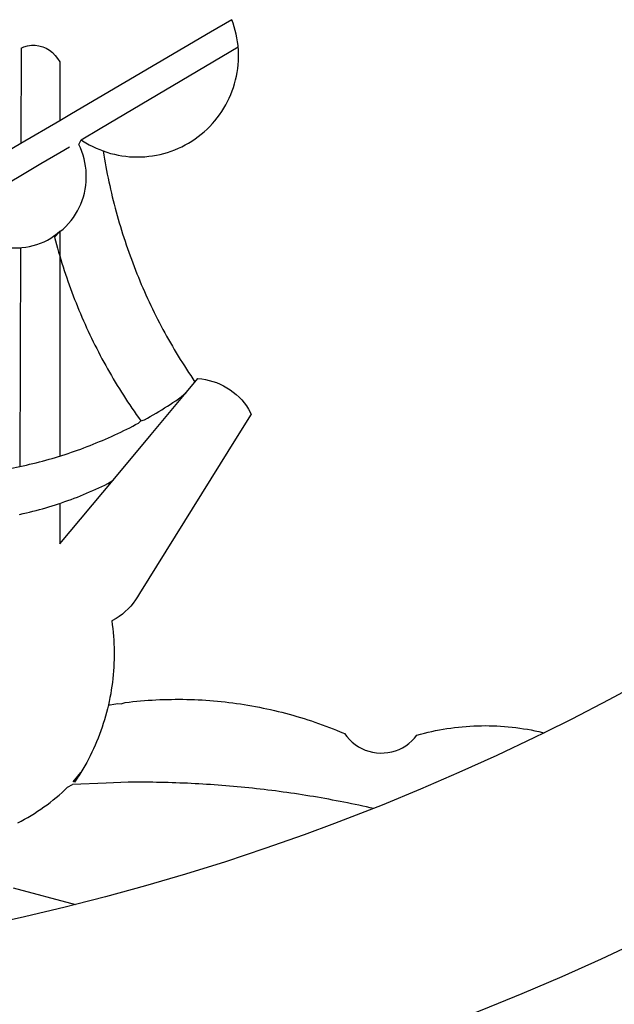
# Model space of a CAD drawing. Extents: x 189230 to 189453, y 1667468 to 1667783.
# Drawn here: x 189342 to 189343, y 1667504 to 1667505 of the extents above; entities that cross this region are included whole.
import ezdxf

# ---------------------------------------------------------------- set-up
doc = ezdxf.new("R2010")
doc.units = 0
doc.header["$LTSCALE"] = 5
doc.header["$MEASUREMENT"] = 0
doc.layers.get('0').update_dxf_attribs({"linetype": 'CONTINUOUS'})
doc.layers.add('BRAZAO', color=7, linetype='CONTINUOUS')
doc.layers.add('T-DIVIS-EXIS', color=7, linetype='CONTINUOUS')

# ---------------------------------------------------------------- blocks, each defined once
blk = doc.blocks.new('Logo_Prefeitura')
at = {"layer": 'BRAZAO'}
for points in [[(216.66, -875.43), (209.2, -878.94), (201.68, -882.31), (194.1, -885.56), (186.47, -888.67), (178.78, -891.65), (171.04, -894.5), (163.26, -897.21), (155.43, -899.78), (147.55, -902.21), (139.63, -904.51), (131.68, -906.67), (123.69, -908.69)], [(217.65, -825.78), (210.66, -829.55), (203.6, -833.2), (198.34, -835.81)], [(138.81, -699.93), (134.71, -702.33)], [(139.99, -705.09), (139.97, -704.86), (139.88, -704.13), (139.76, -703.41), (139.62, -702.69), (139.45, -701.97), (139.25, -701.27), (139.03, -700.57), (138.81, -699.93)], [(134.71, -702.33), (108.21, -717.87)], [(98.61, -705.36), (98.55, -723.53)], [(98.61, -705.36), (99.14, -705.13), (99.84, -704.92), (100.57, -704.81), (101.3, -704.8), (101.3, -704.8), (102.02, -704.89), (102.73, -705.08), (103.41, -705.37), (104.04, -705.74), (104.61, -706.2), (105.12, -706.73), (105.54, -707.33), (106, -707.99)], [(113.67, -720.67), (139.99, -705.09)], [(114.25, -724.94), (114.98, -725.19), (115.68, -725.4), (116.39, -725.58), (117.11, -725.73), (117.83, -725.86), (118.56, -725.95), (119.29, -726.03), (120.02, -726.07), (120.75, -726.08), (121.49, -726.07), (122.22, -726.03), (122.95, -725.96), (123.67, -725.87), (124.4, -725.74), (125.12, -725.59), (125.83, -725.41), (126.53, -725.21), (127.23, -724.98), (127.91, -724.72), (128.59, -724.44), (129.25, -724.13), (129.91, -723.79), (130.55, -723.43), (131.17, -723.05), (131.78, -722.64), (132.38, -722.21), (132.95, -721.76), (133.51, -721.29), (134.06, -720.79), (134.58, -720.28), (135.08, -719.74), (135.56, -719.19), (136.02, -718.62), (136.46, -718.03), (136.88, -717.43), (137.27, -716.81), (137.64, -716.17), (137.98, -715.53), (138.3, -714.87), (138.59, -714.19), (138.86, -713.51), (139.1, -712.82), (139.32, -712.12), (139.51, -711.41), (139.67, -710.69), (139.8, -709.97), (139.91, -709.25), (139.99, -708.52), (140.04, -707.79), (140.06, -707.05), (140.06, -706.32), (140.03, -705.59), (139.99, -705.09)], [(106, -707.99), (106, -719.17)], [(108.21, -717.87), (106, -719.17)], [(106, -719.17), (98.55, -723.53)], [(110.05, -722.81), (113.67, -720.67)], [(98.55, -723.53), (70.96, -739.71)], [(106, -740.3), (106.64, -739.82), (107.16, -739.31), (107.66, -738.77), (108.13, -738.2), (108.57, -737.61), (108.97, -737), (109.34, -736.37), (109.68, -735.72), (109.98, -735.05), (110.25, -734.37), (110.48, -733.67), (110.67, -732.96), (110.82, -732.24), (110.93, -731.52), (111.01, -730.79), (111.04, -730.06), (111.04, -729.32), (111, -728.59), (110.91, -727.86), (110.79, -727.14), (110.63, -726.42), (110.43, -725.72), (110.2, -725.02), (109.92, -724.34), (109.61, -723.68), (110.05, -722.81)], [(106, -725.21), (107.81, -724.13)], [(110.05, -722.81), (110.34, -723.01), (110.97, -723.4), (111.61, -723.76), (112.26, -724.09), (112.92, -724.41), (113.6, -724.69), (114.25, -724.94)], [(102.4, -727.33), (106, -725.21)], [(114.25, -724.94), (114.39, -725.77), (114.51, -726.5), (114.63, -727.22), (114.76, -727.94), (114.9, -728.66), (115.04, -729.38), (115.19, -730.1), (115.34, -730.82), (115.5, -731.53), (115.66, -732.25), (115.82, -732.96), (115.99, -733.68), (116.17, -734.39), (116.35, -735.1), (116.53, -735.81), (116.72, -736.52), (116.92, -737.22), (117.12, -737.93), (117.32, -738.63), (117.53, -739.34), (117.75, -740.04), (117.97, -740.74), (118.19, -741.44), (118.42, -742.13), (118.65, -742.83), (118.89, -743.52), (119.13, -744.21), (119.38, -744.9), (119.63, -745.59), (119.89, -746.28), (120.15, -746.97), (120.42, -747.65), (120.69, -748.33), (120.97, -749.01), (121.25, -749.69), (121.53, -750.36), (121.82, -751.04), (122.12, -751.71), (122.42, -752.38), (122.72, -753.04), (123.03, -753.71), (123.34, -754.37), (123.66, -755.03), (123.98, -755.69), (124.31, -756.35), (124.64, -757), (124.97, -757.66), (125.32, -758.31), (125.66, -758.95), (126.01, -759.6), (126.36, -760.24), (126.72, -760.88), (127.08, -761.52), (127.45, -762.15), (127.82, -762.79), (128.19, -763.42), (128.57, -764.05), (128.96, -764.67), (129.35, -765.29), (129.74, -765.91), (130.13, -766.53), (130.53, -767.14), (130.94, -767.75), (131.35, -768.36), (131.76, -768.97)], [(98.53, -729.62), (102.4, -727.33)], [(89.7, -734.84), (98.53, -729.62)], [(98.48, -743.38), (98.75, -743.36), (99.48, -743.27), (100.2, -743.14), (100.91, -742.97), (101.61, -742.76), (102.31, -742.51), (102.98, -742.23), (103.64, -741.91), (104.28, -741.56), (106, -740.3)], [(106, -740.3), (104.99, -741.36), (105.18, -742.07), (105.37, -742.78), (105.56, -743.49), (105.76, -744.2), (106, -744.9)], [(106, -740.3), (105.51, -740.75), (106, -740.3)], [(106, -740.3), (106, -744.9)], [(94.45, -743.23), (95.1, -743.24), (95.82, -743.34), (96.55, -743.4), (97.28, -743.43), (98.02, -743.42), (98.48, -743.38)], [(98.48, -743.38), (98.34, -785.06)], [(106, -744.9), (106.4, -746.3), (106.62, -747), (106.84, -747.7), (107.07, -748.4), (107.31, -749.09), (107.54, -749.78), (107.79, -750.48), (108.04, -751.17), (108.29, -751.85), (108.55, -752.54), (108.82, -753.22), (109.09, -753.91), (109.36, -754.59), (109.64, -755.27), (109.92, -755.94), (110.21, -756.62), (110.5, -757.29), (110.8, -757.96), (111.1, -758.63), (111.41, -759.29), (111.72, -759.96), (112.04, -760.62), (112.36, -761.28), (112.68, -761.94), (113.02, -762.59), (113.35, -763.24), (113.69, -763.89), (114.03, -764.54), (114.38, -765.19), (114.74, -765.83), (115.09, -766.47), (115.46, -767.11), (115.82, -767.74), (116.19, -768.37), (116.57, -769), (116.95, -769.63), (117.34, -770.26), (117.72, -770.88), (118.12, -771.5), (118.52, -772.11), (118.92, -772.73), (119.32, -773.34), (119.73, -773.94), (120.15, -774.55), (120.57, -775.15), (120.99, -775.75), (121.42, -776.34)], [(106, -744.9), (106, -783.07)], [(130.08, -770.99), (131.76, -768.97)], [(131.76, -768.97), (132.31, -768.32), (132.31, -768.32), (133.04, -768.39), (133.76, -768.5), (134.48, -768.65), (135.19, -768.85), (135.88, -769.09), (136.56, -769.37), (137.22, -769.69), (137.86, -770.05), (138.47, -770.44), (139.06, -770.88), (139.63, -771.35), (140.17, -771.85), (140.67, -772.38), (141.14, -772.94), (141.58, -773.53), (141.98, -774.14), (142.5, -775.07), (139.83, -779.35)], [(121.42, -776.34), (122.12, -776.17), (122.68, -775.86), (123.23, -775.55), (123.78, -775.23), (124.33, -774.9), (124.87, -774.58), (125.41, -774.24), (125.95, -773.91), (126.49, -773.57), (127.03, -773.22), (127.56, -772.88), (128.09, -772.53), (128.62, -772.17), (129.14, -771.81), (130.08, -770.99)], [(123.4, -778.99), (130.08, -770.99)], [(106, -783.07), (106.37, -782.96), (106.98, -782.76), (107.58, -782.56), (108.19, -782.36), (108.79, -782.15), (109.39, -781.94), (109.99, -781.73), (110.58, -781.5), (111.18, -781.28), (111.77, -781.05), (112.36, -780.82), (112.95, -780.58), (113.54, -780.33), (114.13, -780.09), (114.71, -779.83), (115.29, -779.58), (115.87, -779.32), (116.45, -779.05), (117.03, -778.79), (117.6, -778.51), (118.17, -778.23), (118.74, -777.95), (119.31, -777.67), (119.88, -777.38), (120.44, -777.08), (121, -776.78), (121.42, -776.34)], [(139.83, -779.35), (121.16, -809.25), (120.79, -809.89), (120.4, -810.5), (119.96, -811.09), (119.5, -811.66), (119, -812.19), (118.47, -812.7), (117.91, -813.18), (117.32, -813.62), (116.71, -814.03), (115.9, -814.49), (116, -815.22), (116.09, -815.95), (116.16, -816.68), (116.23, -817.41), (116.28, -818.14), (116.31, -818.87), (116.34, -819.61), (116.35, -820.34), (116.35, -821.07), (116.34, -821.81), (116.32, -822.54), (116.28, -823.27), (116.24, -824), (116.17, -824.73), (116.1, -825.46), (116.02, -826.19), (115.92, -826.92), (115.81, -827.64), (115.69, -828.37), (115.55, -829.09), (115.41, -829.81), (115.25, -830.5)], [(116.17, -787.64), (123.4, -778.99)], [(98.34, -785.06), (99, -784.93), (99.62, -784.79), (100.24, -784.65), (100.86, -784.5), (101.48, -784.35), (102.1, -784.19), (102.71, -784.02), (103.32, -783.86), (103.94, -783.69), (104.55, -783.51), (105.16, -783.33), (105.77, -783.15), (106, -783.07)], [(92.3, -786.13), (92.75, -786.06), (93.37, -785.97), (94, -785.87), (94.63, -785.77), (95.26, -785.67), (95.89, -785.55), (96.51, -785.44), (97.13, -785.32), (97.76, -785.19), (98.34, -785.06)], [(106, -799.82), (116.17, -787.64)], [(106, -792.09), (106.34, -791.97), (106.94, -791.76), (107.54, -791.55), (108.14, -791.33), (108.74, -791.11), (109.33, -790.88), (109.92, -790.64), (110.51, -790.41), (111.1, -790.16), (111.68, -789.91), (112.27, -789.66), (112.85, -789.4), (113.43, -789.13), (114, -788.86), (114.57, -788.59), (115.14, -788.31), (116.17, -787.64)], [(98.31, -794.18), (99, -794.04), (99.62, -793.9), (100.24, -793.75), (100.86, -793.6), (101.47, -793.44), (102.09, -793.27), (102.7, -793.1), (103.31, -792.93), (103.92, -792.75), (104.53, -792.56), (105.14, -792.37), (105.74, -792.17), (106, -792.09)], [(106, -792.09), (106, -799.82)], [(115.25, -830.5), (115.08, -831.24), (114.89, -831.95), (114.7, -832.65), (114.49, -833.36), (114.27, -834.06), (114.04, -834.75), (113.8, -835.45), (113.55, -836.13), (113.28, -836.82), (113.01, -837.5), (112.72, -838.17), (112.42, -838.84), (112.11, -839.51), (111.79, -840.17), (111.45, -840.82), (111.11, -841.47), (110.76, -842.11), (110.39, -842.74), (110.01, -843.37)], [(115.25, -830.5), (115.58, -830.45), (116.3, -830.33), (117.03, -830.23), (117.03, -830.23), (117.68, -830.28)], [(117.68, -830.28), (118.48, -830.03), (119.21, -829.95), (119.94, -829.87), (120.67, -829.79), (121.4, -829.72), (122.13, -829.66), (122.86, -829.61), (123.59, -829.56), (124.32, -829.52), (125.06, -829.49), (125.79, -829.46), (126.52, -829.44), (127.26, -829.43), (127.99, -829.42), (128.72, -829.42), (128.72, -829.42), (129.46, -829.42), (130.19, -829.44), (130.92, -829.46), (131.66, -829.48), (132.39, -829.51), (133.12, -829.55), (133.85, -829.6), (134.58, -829.65), (135.32, -829.71), (136.05, -829.78), (136.78, -829.85), (137.51, -829.93), (138.23, -830.01), (138.96, -830.11), (139.69, -830.2), (140.41, -830.31), (141.14, -830.42), (141.86, -830.54), (142.58, -830.66), (143.31, -830.8), (144.03, -830.93), (144.75, -831.08), (145.46, -831.23), (146.18, -831.39), (146.89, -831.55), (147.61, -831.72), (148.32, -831.9), (149.03, -832.08), (149.74, -832.27), (150.44, -832.47), (151.15, -832.67), (151.85, -832.88), (152.55, -833.1), (153.25, -833.32), (153.95, -833.54), (154.64, -833.78), (155.34, -834.02), (156.03, -834.27), (156.72, -834.52), (157.4, -834.78), (158.09, -835.05), (158.77, -835.32), (159.45, -835.59), (159.97, -835.82)], [(159.97, -835.82), (160.27, -835.94), (160.71, -836.53), (161.2, -837.08), (161.73, -837.59), (162.3, -838.05), (162.91, -838.45), (163.55, -838.8), (164.22, -839.1), (164.92, -839.33), (165.63, -839.51), (166.36, -839.62), (167.09, -839.67), (167.82, -839.65), (168.55, -839.58), (169.27, -839.43), (169.97, -839.23), (170.66, -838.97), (171.32, -838.65), (171.94, -838.27), (172.54, -837.84), (173.09, -837.36), (173.6, -836.83), (174.07, -836.25), (174.78, -836.05), (175.49, -835.87), (176.2, -835.7), (176.92, -835.53), (177.64, -835.38), (178.36, -835.24), (179.08, -835.12), (179.8, -835), (180.53, -834.89), (181.26, -834.8), (181.98, -834.71), (182.71, -834.64), (183.44, -834.58), (184.18, -834.53), (184.91, -834.49), (185.64, -834.46), (186.38, -834.45), (187.11, -834.44), (187.11, -834.44), (187.84, -834.45), (188.58, -834.47), (189.31, -834.5), (190.04, -834.54), (190.77, -834.59), (191.5, -834.65), (192.23, -834.73), (192.96, -834.81), (193.69, -834.91), (194.41, -835.02), (195.14, -835.14), (195.86, -835.27), (196.58, -835.41), (197.29, -835.56), (198.01, -835.73), (198.34, -835.81)], [(198.34, -835.81), (196.49, -836.73), (189.31, -840.13), (182.07, -843.4), (174.78, -846.55), (167.43, -849.57), (165.79, -850.22)], [(110.01, -843.37), (108.52, -845.15), (110.01, -843.37)], [(110.01, -843.37), (108.82, -845.22), (110.01, -843.37)], [(110.01, -843.37), (109.63, -844), (110.01, -843.37)], [(97.97, -852.98), (98.62, -852.64), (99.26, -852.29), (99.89, -851.92), (100.52, -851.55), (101.15, -851.16), (101.76, -850.76), (102.37, -850.35), (102.97, -849.93), (103.57, -849.5), (104.15, -849.06), (104.73, -848.6), (105.3, -848.14), (105.86, -847.67), (106.41, -847.18), (106.95, -846.69), (107.48, -846.19), (108.4, -845.64)], [(114.82, -845.39), (108.4, -845.64)], [(159.09, -848.81), (158.7, -848.74), (157.98, -848.61), (157.26, -848.47), (156.54, -848.34), (155.82, -848.22), (155.09, -848.09), (154.37, -847.97), (153.65, -847.85), (152.92, -847.73), (152.2, -847.62), (151.47, -847.51), (150.75, -847.4), (150.02, -847.29), (149.3, -847.19), (148.57, -847.09), (147.84, -846.99), (147.12, -846.89), (146.39, -846.8), (145.66, -846.71), (144.93, -846.62), (144.21, -846.54), (143.48, -846.46), (142.75, -846.38), (142.02, -846.3), (141.29, -846.23), (140.56, -846.15), (139.83, -846.08), (139.1, -846.02), (138.37, -845.95), (137.64, -845.89), (136.91, -845.83), (136.17, -845.78), (135.44, -845.72), (134.71, -845.67), (133.98, -845.63), (133.25, -845.58), (132.52, -845.54), (131.78, -845.5), (131.05, -845.46), (130.32, -845.43), (129.59, -845.39), (128.85, -845.37), (128.12, -845.34), (127.39, -845.32), (126.65, -845.29), (125.92, -845.28), (125.19, -845.26), (124.45, -845.25), (123.72, -845.23), (122.99, -845.23), (122.25, -845.22), (121.52, -845.22), (120.79, -845.22), (120.79, -845.22), (120.05, -845.22), (119.01, -845.23), (114.82, -845.39)], [(165.79, -850.22), (165.17, -850.07), (164.45, -849.92), (163.74, -849.76), (163.02, -849.61), (162.3, -849.46), (161.58, -849.31), (160.86, -849.16), (160.14, -849.02), (159.42, -848.88), (159.09, -848.81)], [(165.79, -850.22), (160.04, -852.47), (158.38, -853.08)], [(158.38, -853.08), (152.59, -855.23), (145.1, -857.86), (137.56, -860.36), (129.98, -862.73), (122.35, -864.96), (114.7, -867.07), (109, -868.53)], [(97.09, -865.32), (109, -868.53)], [(109, -868.53), (107, -869.04), (99.27, -870.87), (91.51, -872.57), (83.73, -874.13), (75.91, -875.56), (68.08, -876.85), (60.22, -878), (52.34, -879.02), (44.45, -879.9), (36.54, -880.64), (28.62, -881.24), (20.69, -881.7), (12.75, -882.03), (4.81, -882.21), (-3.13, -882.26), (-8.08, -882.2)]]:
    blk.add_lwpolyline(points, dxfattribs=at)
blk = doc.blocks.new('A3_seloUPV')
at = {"layer": 'T-DIVIS-EXIS', "linetype": 'Continuous', "xscale": 0.009945506928488612, "yscale": 0.009945506928488612, "zscale": 0.00994550699641468}
blk.add_blockref('Logo_Prefeitura', (180968.3158, 1666899.6467), dxfattribs=at)

msp = doc.modelspace()

# ---------------------------------------------------------------- block references
at = {"xscale": 0.75, "yscale": 0.75, "zscale": 0.75}
msp.add_blockref('A3_seloUPV', (53615.5239, 417335.6976), dxfattribs=at)

doc.saveas('drawing.dxf')
